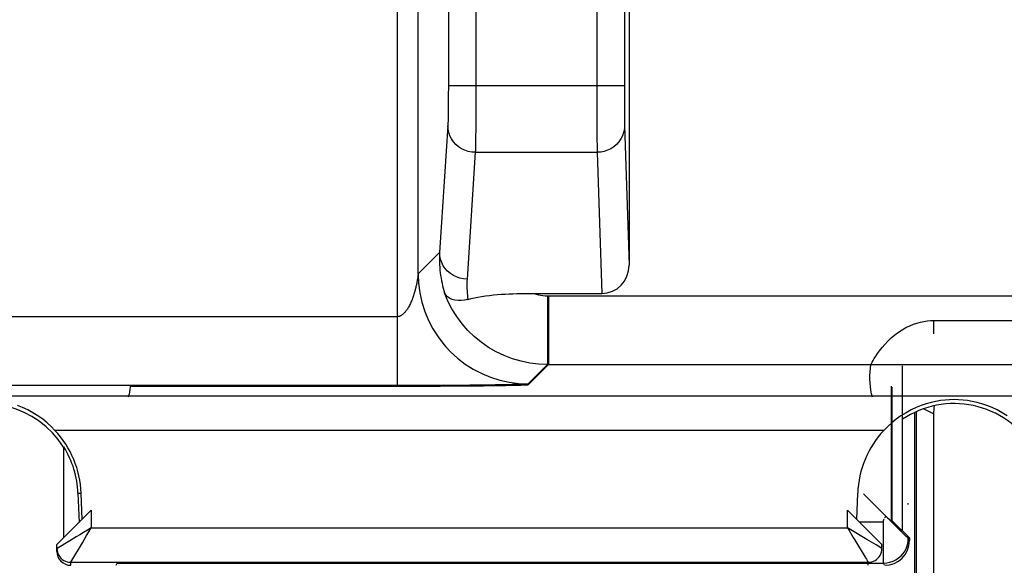
# Model space of a CAD drawing. Units: millimetres. Extents: x -40.4 to -18.1, y 142.5 to 195.2.
# Drawn here: x -32.8 to -25.6, y 147.1 to 151.1 of the extents above; entities that cross this region are included whole.
import ezdxf

# ---------------------------------------------------------------- set-up
doc = ezdxf.new("R2010")
doc.units = ezdxf.units.MM
doc.header["$LTSCALE"] = 23.1
for name, color, linetype in [('ASSI', 7, 'CONTINUOUS'), ('DRAFT', 7, 'CONTINUOUS'), ('RACCORDO', 7, 'CONTINUOUS')]:
    doc.layers.add(name, color=color, linetype=linetype)

msp = doc.modelspace()

# ---------------------------------------------------------------- linework, layer by layer
at = {"layer": 'ASSI', "color": 250, "linetype": 'CONTINUOUS'}
for p, q in [((-28.9483, 149.0942), (-28.9483, 148.5943)), ((-28.9483, 149.0942), (-21.4061, 149.0942)), ((-26.1484, 148.9136), (-26.1484, 148.8178)), ((-26.1484, 148.9136), (-25.4484, 148.9136)), ((-28.9483, 148.5943), (-29.096, 148.4466)), ((-28.9483, 148.5943), (-26.6034, 148.5943)), ((-30.0233, 148.4354), (-31.9902, 148.4354)), ((-29.8571, 148.4356), (-30.0233, 148.4354)), ((-29.7332, 148.4359), (-29.8571, 148.4356)), ((-29.6275, 148.4364), (-29.7332, 148.4359)), ((-29.5197, 148.4371), (-29.6275, 148.4364)), ((-29.4217, 148.438), (-29.5197, 148.4371)), ((-29.3352, 148.4391), (-29.4217, 148.438)), ((-29.2617, 148.4403), (-29.3352, 148.4391)), ((-29.2132, 148.4412), (-29.2617, 148.4403)), ((-29.174, 148.4422), (-29.2132, 148.4412)), ((-29.1506, 148.4429), (-29.174, 148.4422)), ((-29.1377, 148.4434), (-29.1506, 148.4429)), ((-29.1269, 148.4439), (-29.1377, 148.4434)), ((-29.1179, 148.4443), (-29.1269, 148.4439)), ((-26.6892, 147.4515), (-26.5123, 147.4515)), ((-26.5123, 147.3758), (-26.5123, 147.4515)), ((-26.512, 147.2469), (-26.5123, 147.3758)), ((-26.3234, 147.3158), (-26.3313, 147.332)), ((-26.5117, 147.1773), (-26.512, 147.2469)), ((-26.5115, 147.1611), (-26.5117, 147.1773)), ((-26.5114, 147.1555), (-26.5115, 147.1611)), ((-32.0934, 147.1358), (-32.0855, 147.1516)), ((-32.0855, 147.1516), (-26.5113, 147.1516)), ((-26.5113, 147.1516), (-26.4878, 147.1531)), ((-26.5034, 147.1358), (-26.5113, 147.1516))]:
    msp.add_line(p, q, dxfattribs=at)
at = {"layer": 'ASSI', "color": 7, "linetype": 'CONTINUOUS'}
for p, q in [((-26.3752, 148.5849), (-26.3752, 147.3851)), ((-26.4572, 148.4373), (-26.4572, 147.4572)), ((-26.4502, 148.4304), (-26.4502, 147.4601)), ((-26.1484, 148.2358), (-26.1484, 146.3263)), ((-26.4415, 147.4392), (-26.6572, 147.6547)), ((-26.3313, 147.578), (-26.3318, 147.586)), ((-26.5093, 147.4679), (-26.508, 147.4709)), ((-26.508, 147.4709), (-26.5079, 147.4713)), ((-26.4502, 147.4601), (-26.3752, 147.3851)), ((-26.3978, 147.3959), (-26.4415, 147.4392)), ((-26.3688, 147.3674), (-26.3978, 147.3959)), ((-26.3734, 147.3858), (-26.3234, 147.3358)), ((-26.3533, 147.3523), (-26.3688, 147.3674)), ((-26.3469, 147.3461), (-26.3533, 147.3523)), ((-26.3421, 147.3416), (-26.3469, 147.3461)), ((-26.3396, 147.3393), (-26.3421, 147.3416)), ((-26.3377, 147.3374), (-26.3396, 147.3393)), ((-26.3361, 147.336), (-26.3377, 147.3374)), ((-26.3234, 147.3358), (-26.3313, 147.332)), ((-26.3234, 147.3358), (-26.3234, 147.3158))]:
    msp.add_line(p, q, dxfattribs=at)
at = {"layer": 'ASSI', "color": 250, "linetype": 'CONTINUOUS'}
for points in [[(-26.6034, 148.5943), (-26.6024, 148.5967), (-26.5995, 148.6024), (-26.5948, 148.6112), (-26.5881, 148.6229), (-26.5796, 148.6373), (-26.5688, 148.6542), (-26.5557, 148.6735), (-26.5403, 148.6949), (-26.5226, 148.7174), (-26.5022, 148.7408), (-26.4795, 148.7647), (-26.4554, 148.7878), (-26.4297, 148.8094), (-26.4027, 148.8294), (-26.3755, 148.8474), (-26.3485, 148.8628), (-26.3214, 148.8758), (-26.2947, 148.8868), (-26.2686, 148.8957), (-26.243, 148.9025), (-26.2182, 148.9076), (-26.1942, 148.9113), (-26.1709, 148.9133), (-26.1484, 148.9136)], [(-26.5927, 148.3565), (-26.5984, 148.3824), (-26.603, 148.4084), (-26.6065, 148.4346), (-26.6089, 148.4611), (-26.6101, 148.4877), (-26.6102, 148.5143), (-26.6091, 148.541), (-26.6068, 148.5676), (-26.6034, 148.5943)], [(-31.9902, 148.4354), (-31.9912, 148.4266), (-31.9924, 148.4177), (-31.9937, 148.4089), (-31.9951, 148.4002), (-31.9967, 148.3914), (-31.9984, 148.3827), (-32.0002, 148.3739), (-32.0021, 148.3652), (-32.0042, 148.3565)], [(-29.096, 148.4466), (-29.0963, 148.4464), (-29.097, 148.4462), (-29.0979, 148.446), (-29.0992, 148.4458), (-29.1008, 148.4456), (-29.1028, 148.4454), (-29.105, 148.4451), (-29.1077, 148.4449), (-29.1107, 148.4447), (-29.1141, 148.4445), (-29.1179, 148.4443)], [(-26.4878, 147.1531), (-26.4647, 147.1577), (-26.4424, 147.1653), (-26.4213, 147.1757), (-26.4017, 147.1888), (-26.384, 147.2043), (-26.3685, 147.222), (-26.3554, 147.2416), (-26.345, 147.2627), (-26.3374, 147.285), (-26.3328, 147.3081), (-26.3313, 147.3316)], [(-26.5113, 147.1516), (-26.5114, 147.1522), (-26.5114, 147.1535), (-26.5114, 147.1555)]]:
    msp.add_lwpolyline(points, dxfattribs=at)
at = {"layer": 'ASSI', "color": 7, "linetype": 'CONTINUOUS'}
for points in [[(-26.5123, 147.4515), (-26.5125, 147.4555), (-26.5117, 147.4603), (-26.5101, 147.4657), (-26.5093, 147.4679)], [(-26.5039, 147.4798), (-26.4999, 147.4861), (-26.4967, 147.4888), (-26.4936, 147.4895), (-26.4905, 147.488)], [(-26.3308, 147.332), (-26.3311, 147.3322), (-26.3312, 147.3324), (-26.3314, 147.3325), (-26.3314, 147.3325), (-26.3314, 147.3325), (-26.3314, 147.3325), (-26.3315, 147.3324), (-26.3315, 147.3324), (-26.3315, 147.3324), (-26.3316, 147.3324), (-26.3316, 147.3324), (-26.3317, 147.3324), (-26.3317, 147.3325), (-26.3318, 147.3325), (-26.3319, 147.3325), (-26.332, 147.3326), (-26.3321, 147.3326), (-26.3322, 147.3327), (-26.3323, 147.3328), (-26.3325, 147.3329), (-26.3327, 147.3331), (-26.333, 147.3333), (-26.3332, 147.3335), (-26.3336, 147.3338), (-26.3339, 147.3341), (-26.3344, 147.3345), (-26.3349, 147.3349), (-26.3354, 147.3354), (-26.3361, 147.336)]]:
    msp.add_lwpolyline(points, dxfattribs=at)
for centre, major_axis, ratio, start_param, end_param in [((-26.6572, 147.6572), (-0.2, 0.2), 0.006171, -3.942541, -3.144148), ((-26.5034, 147.3158), (-0.0805, 0.161), 0.99981, -3.605134, -2.03449)]:
    msp.add_ellipse(centre, major_axis=major_axis, ratio=ratio, start_param=start_param, end_param=end_param, dxfattribs=at)
at = {"layer": 'DRAFT', "color": 7, "linetype": 'CONTINUOUS'}
for p, q in [((-32.4734, 147.3358), (-32.4734, 147.996)), ((-32.3703, 147.6595), (-32.3629, 147.4463))]:
    msp.add_line(p, q, dxfattribs=at)
at = {"layer": 'DRAFT', "color": 250, "linetype": 'CONTINUOUS'}
msp.add_line((-32.3703, 147.6595), (-32.3477, 147.6602), dxfattribs=at)
at = {"layer": 'DRAFT', "color": 7, "linetype": 'CONTINUOUS'}
for centre, radius, start, end in [((-33.0484, 147.6358), 0.675, 32.05804, 118.7891), ((-25.9984, 147.6358), 0.675, 32.05804, 123.76444), ((-33.0484, 147.6358), 0.6785, 2, 32.06257)]:
    msp.add_arc(centre, radius, start, end, dxfattribs=at)
at = {"layer": 'RACCORDO', "color": 250, "linetype": 'CONTINUOUS'}
for p, q in [((-30.0458, 148.4424), (-30.0458, 161.1383)), ((-29.8958, 149.2534), (-29.8958, 160.9884)), ((-28.5963, 153.7081), (-28.5967, 150.6194)), ((-29.6767, 153.4807), (-29.6767, 150.6194)), ((-29.4767, 153.4521), (-29.4768, 150.5346)), ((-29.6767, 150.6194), (-29.6768, 150.5438)), ((-28.3967, 150.6194), (-29.6767, 150.6194)), ((-28.5967, 150.6194), (-28.5964, 150.4114)), ((-28.3967, 150.6194), (-28.3965, 150.5181)), ((-29.6768, 150.5438), (-29.6771, 150.4967)), ((-29.4768, 150.5346), (-29.477, 150.4535)), ((-29.6776, 150.4528), (-29.6781, 150.4126)), ((-29.6771, 150.4967), (-29.6776, 150.4528)), ((-29.477, 150.4535), (-29.4774, 150.3777)), ((-28.3965, 150.5181), (-28.3959, 150.4103)), ((-28.5964, 150.4114), (-28.5958, 150.2408)), ((-28.3959, 150.4103), (-28.3954, 150.3612)), ((-29.6806, 150.3297), (-29.7406, 149.4087)), ((-29.4774, 150.3777), (-29.4779, 150.3073)), ((-28.3954, 150.3612), (-28.395, 150.3382)), ((-28.395, 150.3382), (-28.3947, 150.3297)), ((-28.3947, 150.3297), (-28.3618, 149.317)), ((-29.4779, 150.3073), (-29.4785, 150.2441)), ((-28.5958, 150.2408), (-28.5952, 150.1679)), ((-28.5952, 150.1679), (-28.5947, 150.1365)), ((-29.4806, 150.1365), (-29.5406, 149.2155)), ((-29.4806, 150.1365), (-28.5947, 150.1365)), ((-28.5947, 150.1365), (-28.5613, 149.1104)), ((-29.7406, 149.4087), (-29.8958, 149.2534)), ((-29.8977, 149.2406), (-29.8988, 149.2328)), ((-29.8958, 149.2534), (-29.893, 149.1867)), ((-29.901, 149.219), (-29.9024, 149.2106)), ((-29.8998, 149.2264), (-29.901, 149.219)), ((-29.8988, 149.2328), (-29.8998, 149.2264)), ((-28.9553, 149.0942), (-28.9553, 148.5943)), ((-28.9553, 149.0942), (-21.4061, 149.0942)), ((-37.2533, 148.9423), (-30.0458, 148.9423)), ((-28.9553, 148.5943), (-29.096, 148.4536)), ((-28.9553, 148.5943), (-21.4061, 148.5943)), ((-29.2132, 148.4482), (-29.2617, 148.4472)), ((-29.174, 148.4492), (-29.2132, 148.4482)), ((-29.1506, 148.4499), (-29.174, 148.4492)), ((-29.1377, 148.4504), (-29.1506, 148.4499)), ((-29.1269, 148.4508), (-29.1377, 148.4504)), ((-29.1179, 148.4513), (-29.1269, 148.4508)), ((-30.0233, 148.4424), (-37.2533, 148.4424)), ((-29.8571, 148.4425), (-30.0233, 148.4424)), ((-29.7332, 148.4429), (-29.8571, 148.4425)), ((-29.6275, 148.4433), (-29.7332, 148.4429)), ((-29.5197, 148.4441), (-29.6275, 148.4433)), ((-29.4217, 148.445), (-29.5197, 148.4441)), ((-29.3352, 148.4461), (-29.4217, 148.445)), ((-29.2617, 148.4472), (-29.3352, 148.4461)), ((-37.2846, 148.3662), (-21.5175, 148.3662)), ((-26.2836, 146.7813), (-26.2836, 148.2473)), ((-26.2716, 146.7813), (-26.2716, 148.2527)), ((-26.1484, 148.2358), (-26.222, 148.2726)), ((-26.5091, 148.1163), (-32.5378, 148.1163)), ((-32.2734, 147.5358), (-32.2734, 147.4076)), ((-26.7734, 147.4076), (-26.7734, 147.5358)), ((-32.2734, 147.4076), (-26.7734, 147.4076)), ((-26.7734, 147.4076), (-26.7624, 147.3894)), ((-26.6329, 147.3233), (-26.7734, 147.4076)), ((-26.7624, 147.3894), (-26.732, 147.3385)), ((-32.4293, 147.3141), (-32.5223, 147.2583)), ((-32.3831, 147.3419), (-32.4293, 147.3141)), ((-26.732, 147.3385), (-26.7227, 147.3231)), ((-26.5662, 147.2833), (-26.6329, 147.3233)), ((-32.5223, 147.2583), (-32.5234, 147.2576)), ((-26.5234, 147.2576), (-26.5662, 147.2833)), ((-26.6425, 147.1895), (-26.6363, 147.1791)), ((-32.4234, 147.1358), (-32.4234, 147.1577)), ((-32.4234, 147.1577), (-26.6234, 147.1577)), ((-26.6234, 147.1358), (-26.6234, 147.1577))]:
    msp.add_line(p, q, dxfattribs=at)
at = {"layer": 'RACCORDO', "color": 7, "linetype": 'CONTINUOUS'}
for p, q in [((-28.3618, 154.7546), (-28.3618, 149.317)), ((-28.3967, 153.4521), (-28.3967, 150.6194)), ((-32.341, 147.4682), (-32.3477, 147.6602)), ((-26.7059, 147.4682), (-26.6992, 147.6602)), ((-32.5234, 147.2858), (-32.2734, 147.5358)), ((-26.7734, 147.5358), (-26.5234, 147.2858)), ((-32.5234, 147.2358), (-32.5234, 147.2858)), ((-32.5234, 147.2576), (-32.5226, 147.2446)), ((-26.5234, 147.2576), (-26.5234, 147.2858))]:
    msp.add_line(p, q, dxfattribs=at)
at = {"layer": 'RACCORDO', "color": 250, "linetype": 'CONTINUOUS'}
for points in [[(-29.6781, 150.4126), (-29.6788, 150.3773), (-29.6792, 150.3623), (-29.6796, 150.3495), (-29.6801, 150.3386), (-29.6806, 150.3297)], [(-29.4806, 150.1365), (-29.5066, 150.1382), (-29.5322, 150.1432), (-29.5569, 150.1514), (-29.5803, 150.1626), (-29.602, 150.1767), (-29.6217, 150.1934), (-29.6389, 150.2123), (-29.6535, 150.2333), (-29.6651, 150.2559), (-29.6736, 150.2798), (-29.6787, 150.3045), (-29.6806, 150.3297)], [(-28.3947, 150.3297), (-28.3965, 150.3045), (-28.4017, 150.2797), (-28.4101, 150.2558), (-28.4217, 150.2332), (-28.4362, 150.2122), (-28.4535, 150.1932), (-28.4731, 150.1766), (-28.4949, 150.1625), (-28.5183, 150.1513), (-28.5431, 150.1432), (-28.5687, 150.1382), (-28.5947, 150.1365)], [(-29.4785, 150.2441), (-29.4792, 150.1909), (-29.4797, 150.169), (-29.4801, 150.1508), (-29.4806, 150.1365)], [(-29.7406, 149.4087), (-29.7414, 149.386), (-29.7416, 149.3637), (-29.7413, 149.342), (-29.7405, 149.3207), (-29.7392, 149.2999), (-29.7375, 149.2796), (-29.7353, 149.2597), (-29.7327, 149.2403), (-29.7298, 149.2213), (-29.7264, 149.2027), (-29.7228, 149.1845), (-29.7188, 149.1668), (-29.7145, 149.1493), (-29.7099, 149.1323), (-29.705, 149.1157)], [(-29.5406, 149.2155), (-29.5666, 149.2173), (-29.5922, 149.2223), (-29.6169, 149.2305), (-29.6403, 149.2417), (-29.662, 149.2558), (-29.6817, 149.2724), (-29.6989, 149.2914), (-29.7135, 149.3124), (-29.7251, 149.335), (-29.7335, 149.3589), (-29.7387, 149.3836), (-29.7406, 149.4087)], [(-29.8958, 149.2534), (-29.8959, 149.2532), (-29.8977, 149.2406)], [(-29.9024, 149.2106), (-29.904, 149.2011), (-29.9049, 149.196), (-29.9059, 149.1907), (-29.907, 149.1852), (-29.9081, 149.1794), (-29.9093, 149.1734), (-29.9106, 149.1672), (-29.912, 149.1608), (-29.9135, 149.1543), (-29.9151, 149.1475), (-29.9168, 149.1407), (-29.9186, 149.1337), (-29.9205, 149.1266), (-29.9225, 149.1193), (-29.9246, 149.112), (-29.9268, 149.1046), (-29.9291, 149.0972), (-29.9316, 149.0897)], [(-29.5406, 149.2155), (-29.5415, 149.1976), (-29.5419, 149.18), (-29.542, 149.1629), (-29.5416, 149.1462), (-29.5408, 149.1298), (-29.5396, 149.1139), (-29.5382, 149.0983), (-29.5363, 149.083), (-29.5341, 149.0681)], [(-28.9553, 148.5943), (-29.02, 148.5969), (-29.0842, 148.6048), (-29.1476, 148.6178), (-29.2097, 148.6359), (-29.2702, 148.6589), (-29.3286, 148.6868), (-29.3846, 148.7193), (-29.4378, 148.7563), (-29.4878, 148.7974), (-29.5344, 148.8426), (-29.5772, 148.8913), (-29.6159, 148.9434), (-29.6503, 148.9983), (-29.68, 149.0559), (-29.705, 149.1157)], [(-29.0525, 149.1104), (-29.0369, 149.1055), (-29.0211, 149.1015), (-29.005, 149.0983), (-28.9887, 149.0961), (-28.9721, 149.0947), (-28.9553, 149.0942)], [(-29.9316, 149.0897), (-29.9342, 149.0822), (-29.9369, 149.0746), (-29.9397, 149.067), (-29.9427, 149.0595), (-29.9459, 149.0519), (-29.9491, 149.0445), (-29.9526, 149.037), (-29.9561, 149.0297), (-29.9598, 149.0226), (-29.9635, 149.0157), (-29.9673, 149.0091), (-29.9711, 149.0029), (-29.9749, 148.997), (-29.9787, 148.9914), (-29.9825, 148.9862), (-29.9862, 148.9814), (-29.9898, 148.977), (-29.9934, 148.9729), (-29.9969, 148.9691), (-30.0002, 148.9657), (-30.0036, 148.9626), (-30.0068, 148.9597), (-30.01, 148.9571), (-30.0131, 148.9548), (-30.0162, 148.9527), (-30.0191, 148.9508), (-30.022, 148.9491), (-30.0248, 148.9477), (-30.0275, 148.9464), (-30.0302, 148.9453), (-30.0328, 148.9444), (-30.0354, 148.9437), (-30.038, 148.9431), (-30.0406, 148.9427), (-30.0432, 148.9424), (-30.0458, 148.9423)], [(-29.6954, 148.724), (-29.6615, 148.6879), (-29.61, 148.6408), (-29.5547, 148.5983), (-29.4958, 148.5608), (-29.434, 148.5286), (-29.3695, 148.5019), (-29.303, 148.4809), (-29.2348, 148.4657), (-29.1657, 148.4566), (-29.096, 148.4536)], [(-29.096, 148.4536), (-29.0963, 148.4534), (-29.097, 148.4532), (-29.0979, 148.453), (-29.0992, 148.4527), (-29.1008, 148.4525), (-29.1028, 148.4523), (-29.105, 148.4521), (-29.1077, 148.4519), (-29.1107, 148.4517), (-29.1141, 148.4515), (-29.1179, 148.4513)], [(-32.2734, 147.4076), (-32.3022, 147.39), (-32.3303, 147.3733), (-32.3574, 147.3573), (-32.3831, 147.3419)], [(-32.3384, 147.2992), (-32.3232, 147.3246), (-32.3074, 147.3514), (-32.2908, 147.3792), (-32.2734, 147.4076)], [(-26.7227, 147.3231), (-26.6462, 147.1956), (-26.6425, 147.1895)], [(-32.4234, 147.1577), (-32.4225, 147.1592), (-32.3384, 147.2992)], [(-26.6363, 147.1791), (-26.6315, 147.171), (-26.6295, 147.1678), (-26.6265, 147.1628)], [(-26.6265, 147.1628), (-26.6255, 147.161), (-26.6246, 147.1596), (-26.624, 147.1586), (-26.6236, 147.158), (-26.6234, 147.1577)]]:
    msp.add_lwpolyline(points, dxfattribs=at)
at = {"layer": 'RACCORDO', "color": 7, "linetype": 'CONTINUOUS'}
for points in [[(-29.893, 149.1867), (-29.8837, 149.1146), (-29.8685, 149.0464), (-29.8475, 148.9799), (-29.8208, 148.9154), (-29.7886, 148.8536), (-29.7511, 148.7947), (-29.7086, 148.7394), (-29.6954, 148.724)], [(-29.5341, 149.0681), (-29.5585, 149.0624), (-29.5827, 149.0595), (-29.6063, 149.0594), (-29.6287, 149.0622), (-29.6494, 149.0678), (-29.6678, 149.0762), (-29.6836, 149.0872), (-29.6961, 149.1005), (-29.705, 149.1157)], [(-29.5341, 149.0681), (-29.511, 149.0743), (-29.4867, 149.0799), (-29.4613, 149.085), (-29.4345, 149.0895), (-29.4065, 149.0936), (-29.3781, 149.0972), (-29.3493, 149.1002), (-29.3201, 149.1027), (-29.2912, 149.1048), (-29.2627, 149.1064), (-29.2344, 149.1077), (-29.2066, 149.1086), (-29.1796, 149.1094), (-29.1532, 149.1098)], [(-29.1532, 149.1098), (-29.1018, 149.1103), (-29.0769, 149.1104), (-28.5613, 149.1104)], [(-25.6118, 148.2211), (-25.6487, 148.2441), (-25.6858, 148.2644), (-25.7227, 148.2817), (-25.7598, 148.2966), (-25.7962, 148.3088), (-25.8316, 148.3187), (-25.8663, 148.3265), (-25.9004, 148.3323), (-25.9336, 148.3362), (-25.9662, 148.3385), (-25.9987, 148.3394), (-26.0313, 148.3385), (-26.0639, 148.3361), (-26.0972, 148.3322), (-26.1312, 148.3264), (-26.1658, 148.3185), (-26.2011, 148.3087), (-26.2373, 148.2965), (-26.274, 148.2818), (-26.3108, 148.2645), (-26.3479, 148.2443), (-26.3849, 148.2213), (-26.4197, 148.1966), (-26.4517, 148.1709), (-26.4815, 148.144), (-26.5091, 148.1163)], [(-32.5377, 148.1163), (-32.5653, 148.144), (-32.5951, 148.1708), (-32.627, 148.1965), (-32.6618, 148.2211), (-32.6987, 148.2441), (-32.7358, 148.2644), (-32.7727, 148.2817), (-32.8098, 148.2966)], [(-32.5226, 147.2446), (-32.52, 147.2318), (-32.5158, 147.2194), (-32.51, 147.2076)], [(-26.6234, 147.1577), (-26.6104, 147.1585), (-26.5975, 147.1611), (-26.5852, 147.1653), (-26.5734, 147.171), (-26.5625, 147.1783), (-26.5527, 147.1869), (-26.5441, 147.1968), (-26.5368, 147.2076), (-26.531, 147.2194), (-26.5268, 147.2318), (-26.5243, 147.2446), (-26.5234, 147.2576)], [(-32.51, 147.2076), (-32.5028, 147.1968), (-32.4941, 147.1869), (-32.4843, 147.1783), (-32.4734, 147.171), (-32.4617, 147.1653), (-32.4493, 147.1611), (-32.4365, 147.1585), (-32.4234, 147.1577)]]:
    msp.add_lwpolyline(points, dxfattribs=at)
for centre, start, end in [((-33.0484, 147.6358), 2, 43.25784), ((-25.9984, 147.6358), 136.74216, 178)]:
    msp.add_arc(centre, 0.7012, start, end, dxfattribs=at)
for centre, major_axis, ratio, start_param, end_param in [((-28.5618, 149.3174), (-0.0067, 0.207), 0.965892, -3.173041, -1.604503), ((-25.8484, 148.2358), (-0.2684, 0.1342), 0.99981, 0.264548, 0.463541), ((-32.4234, 147.2358), (0, 0.1), 0.999848, 1.570796, 3.141593)]:
    msp.add_ellipse(centre, major_axis=major_axis, ratio=ratio, start_param=start_param, end_param=end_param, dxfattribs=at)

doc.saveas('drawing.dxf')
